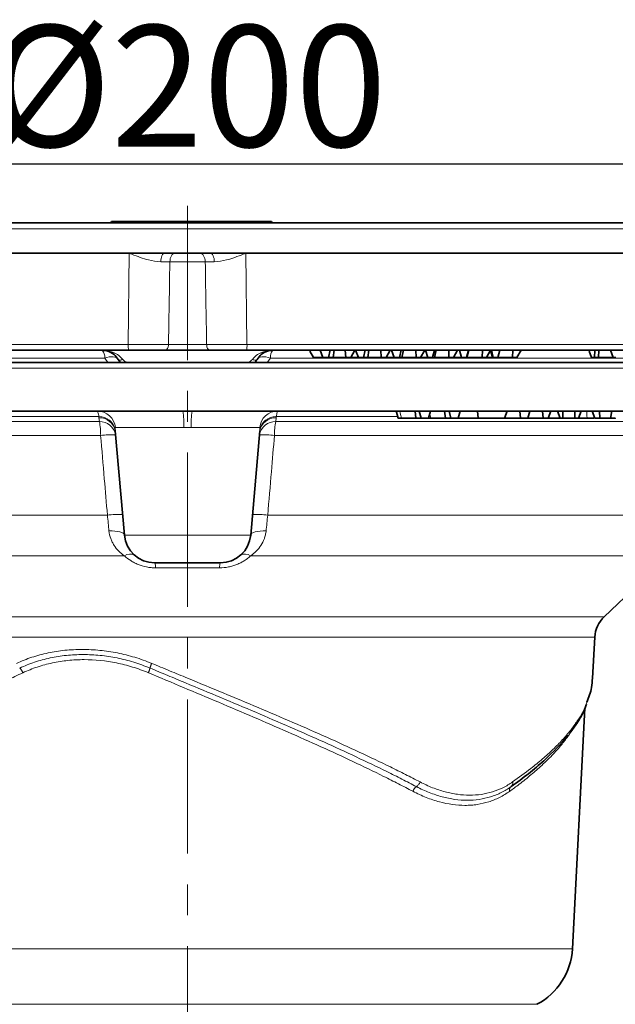
# Model space of a CAD drawing. Units: millimetres. Extents: x -81 to 5351, y -2543 to 1445.
# Drawn here: x 304 to 402, y 405 to 567 of the extents above; entities that cross this region are included whole.
import ezdxf

# ---------------------------------------------------------------- set-up
doc = ezdxf.new("R2010")
doc.units = ezdxf.units.MM
doc.header["$LTSCALE"] = 2
doc.header["$PDSIZE"] = -1
doc.linetypes.add('CENTERX2', pattern=[20.32, 12.7, -2.54, 2.54, -2.54])
doc.layers.add('5934.00.02', color=7, linetype='Continuous')
doc.layers.add('DIMENSION', color=3, linetype='Continuous')
doc.layers.add('CENTER LINES', color=4, linetype='Continuous', plot=False)
doc.styles.add('SLDTEXTSTYLE2', font='TXT', dxfattribs={"width": 0.605})
doc.dimstyles.new('SLDDIMSTYLE1', dxfattribs={"dimtxt": 5, "dimasz": 5, "dimexe": 0, "dimexo": 0.0625, "dimgap": 1.25, "dimtad": 1, "dimrnd": 1e-09, "dimzin": 12, "dimdsep": 46, "dimtxsty": 'SLDTEXTSTYLE2', "dimsah": 1, "dimcen": 0.09, "dimadec": 0, "dimazin": 3, "dimtfac": 1, "dimtofl": 0, "dimtmove": 0, "dimatfit": 3, "dimfxl": 1, "dimfrac": 2, "dimtolj": 1, "dimtzin": 12, "dimarcsym": 0})

# ---------------------------------------------------------------- blocks, each defined once
blk = doc.blocks.new('_D_1')
at = {"layer": 'Defpoints', "color": 0, "transparency": 16777216}
for p in [(432.63, 543.46), (230.61, 533.73), (432.63, 533.75)]:
    blk.add_point(p, dxfattribs=at)
at = {"layer": 'DIMENSION', "color": 0, "lineweight": -2, "transparency": 16777216}
for p, q in [((230.61, 536.73), (230.61, 543.46)), ((250.61, 543.46), (412.63, 543.46)), ((432.63, 536.75), (432.63, 543.46))]:
    blk.add_line(p, q, dxfattribs=at)
at = {"layer": 'DIMENSION', "color": 0, "transparency": 16777216}
for points in [[(250.61, 546.8), (250.61, 540.13), (230.61, 543.46)], [(412.63, 546.8), (412.63, 540.13), (432.63, 543.46)]]:
    blk.add_solid(points, dxfattribs=at)
at = {"layer": 'DIMENSION', "color": 0, "transparency": 16777216, "insert": (331.63, 566.26), "char_height": 20, "attachment_point": 2}
blk.add_mtext('\\A1;{\\fArial|b0|i0|c0|p34;%%C200}', dxfattribs=at)
blk = doc.blocks.new('_D_5')
at = {"layer": 'Defpoints', "color": 0, "transparency": 16777216}
for p in [(432.65, 533.73), (386.63, 328.73), (505.72, 328.73)]:
    blk.add_point(p, dxfattribs=at)
at = {"layer": 'DIMENSION', "color": 0, "lineweight": -2, "transparency": 16777216}
for p, q in [((435.65, 533.73), (505.72, 533.73)), ((505.72, 513.73), (505.72, 348.73)), ((389.63, 328.73), (505.72, 328.73))]:
    blk.add_line(p, q, dxfattribs=at)
at = {"layer": 'DIMENSION', "color": 0, "transparency": 16777216}
for points in [[(502.39, 513.73), (509.05, 513.73), (505.72, 533.73)], [(502.39, 348.73), (509.05, 348.73), (505.72, 328.73)]]:
    blk.add_solid(points, dxfattribs=at)
at = {"layer": 'DIMENSION', "color": 0, "transparency": 16777216, "insert": (450.37, 431.23), "char_height": 20, "attachment_point": 2, "rotation": 90}
blk.add_mtext('\\A1;{\\fArial|b0|i0|c0|p34;205-220\\fArial|b0|i0|c238|p34;\\P\\fArial|b0|i0|c0|p34;Hmin/Hmax}', dxfattribs=at)
blk = doc.blocks.new('1041058-M_003-FRONTVIEW')
at = {"layer": '5934.00.02', "linetype": 'Continuous', "lineweight": 35}
for p, q in [((-100.03, 205), (95.14, 205)), ((-12.5, 205.2), (-12.62, 205)), ((-12.5, 205.2), (-8.84, 205.2)), ((-8.84, 205.2), (-8.13, 205.2)), ((-7.97, 205), (-8.13, 205.2)), ((-8.13, 205.2), (-3.53, 205.2)), ((-3.53, 205.2), (-2.47, 205.2)), ((-2.47, 205.2), (-1.77, 205.2)), ((-1.8, 205.2), (5, 205.2)), ((-1.61, 205), (-1.77, 205.2)), ((5.12, 205), (5, 205.2)), ((5, 205.2), (12.37, 205.2)), ((12.37, 205.2), (13.84, 205.2)), ((13.95, 205), (13.84, 205.2)), ((-9.62, 200), (-100.72, 200)), ((-3.77, 200), (-9.62, 200)), ((3.77, 200), (-3.77, 200)), ((9.62, 200), (3.77, 200)), ((100.72, 200), (9.62, 200)), ((-9.69, 184), (-99.18, 184)), ((3.71, 184), (-3.71, 184)), ((99.18, 184), (9.69, 184)), ((20.14, 183.86), (20.72, 182.8)), ((21.82, 184), (22.3, 182.8)), ((23.48, 184), (23.22, 182.8)), ((24.17, 184), (24.01, 182.8)), ((25.96, 184), (26.05, 182.8)), ((27.53, 184), (26.87, 182.8)), ((27.68, 184), (28.15, 182.8)), ((29.25, 184), (28.98, 182.8)), ((29.88, 184), (29.7, 182.8)), ((31.82, 184), (31.88, 182.8)), ((33.39, 184), (32.72, 182.8)), ((33.61, 184), (34.02, 182.8)), ((35.18, 184), (34.89, 182.8)), ((35.56, 184), (35.32, 182.8)), ((37.6, 184), (37.63, 182.8)), ((39.07, 184), (38.39, 182.8)), ((39.21, 184), (39.6, 182.8)), ((40.68, 184), (40.37, 182.8)), ((40.93, 184), (40.67, 182.8)), ((43.02, 184), (43.03, 182.8)), ((44.48, 184), (43.81, 182.8)), ((44.8, 184), (45.14, 182.8)), ((46.25, 184), (45.94, 182.8)), ((46.31, 184), (46, 182.8)), ((48.56, 184), (48.54, 182.8)), ((49.92, 184), (49.24, 182.8)), ((49.92, 184), (50.23, 182.8)), ((50.06, 184), (50.36, 182.8)), ((51.41, 184), (51.09, 182.8)), ((53.57, 184), (53.53, 182.8)), ((54.93, 184), (54.26, 182.8)), ((66.15, 183.85), (66.54, 182.8)), ((67.09, 184), (67.04, 182.8)), ((67.75, 184), (67.71, 182.8)), ((69.66, 184), (70.11, 182.8)), ((-99.05, 182), (99.05, 182)), ((-11.05, 182), (-11.44, 182.5)), ((20.72, 182.8), (22.3, 182.8)), ((22.3, 182.8), (23.22, 182.8)), ((23.22, 182.8), (24.01, 182.8)), ((24.01, 182.8), (26.05, 182.8)), ((26.05, 182.8), (26.87, 182.8)), ((26.87, 182.8), (28.15, 182.8)), ((28.15, 182.8), (28.98, 182.8)), ((28.98, 182.8), (29.7, 182.8)), ((29.7, 182.8), (31.88, 182.8)), ((31.88, 182.8), (32.72, 182.8)), ((32.72, 182.8), (34.02, 182.8)), ((34.02, 182.8), (34.89, 182.8)), ((34.89, 182.8), (35.32, 182.8)), ((35.32, 182.8), (37.63, 182.8)), ((37.63, 182.8), (38.39, 182.8)), ((38.39, 182.8), (39.6, 182.8)), ((39.6, 182.8), (40.37, 182.8)), ((40.37, 182.8), (40.67, 182.8)), ((40.67, 182.8), (43.03, 182.8)), ((43.03, 182.8), (43.81, 182.8)), ((43.81, 182.8), (45.14, 182.8)), ((45.14, 182.8), (45.94, 182.8)), ((45.94, 182.8), (46, 182.8)), ((46, 182.8), (48.54, 182.8)), ((48.54, 182.8), (49.24, 182.8)), ((49.24, 182.8), (50.23, 182.8)), ((50.23, 182.8), (50.36, 182.8)), ((50.36, 182.8), (51.09, 182.8)), ((51.09, 182.8), (53.53, 182.8)), ((53.53, 182.8), (54.26, 182.8)), ((66.54, 182.8), (67.04, 182.8)), ((67.04, 182.8), (67.71, 182.8)), ((67.71, 182.8), (70.11, 182.8)), ((70.11, 182.8), (70.55, 182.8)), ((-100.42, 174), (-0.77, 174)), ((-0.77, 174), (0.77, 174)), ((0.77, 174), (100.42, 174)), ((37.47, 174), (37.62, 172.8)), ((38.17, 174), (38.5, 172.8)), ((39.7, 172.8), (40.02, 174)), ((42.32, 174), (42.48, 172.8)), ((43.07, 174), (43.39, 172.8)), ((44.59, 172.8), (44.91, 174)), ((47.74, 174), (47.86, 172.8)), ((52.62, 174), (52.18, 172.8)), ((54.74, 174), (54.82, 172.8)), ((56.4, 174), (56.05, 172.8)), ((58.49, 174), (58.57, 172.8)), ((59.85, 174), (59.4, 172.8)), ((60.91, 174), (61.36, 172.8)), ((61.79, 174), (61.83, 172.8)), ((63.77, 174), (63.78, 172.8)), ((64.86, 174), (64.4, 172.8)), ((66.65, 174), (67.11, 172.8)), ((67.84, 174), (67.92, 172.8)), ((69.91, 174), (69.68, 172.8)), ((35.24, 172.8), (37.62, 172.8)), ((37.62, 172.8), (38.5, 172.8)), ((39.7, 172.8), (38.5, 172.8)), ((40.08, 172.8), (42.48, 172.8)), ((42.48, 172.8), (43.39, 172.8)), ((44.59, 172.8), (43.39, 172.8)), ((44.59, 172.8), (47.86, 172.8)), ((47.86, 172.8), (52.18, 172.8)), ((52.18, 172.8), (54.82, 172.8)), ((54.82, 172.8), (56.05, 172.8)), ((56.05, 172.8), (58.57, 172.8)), ((58.57, 172.8), (59.4, 172.8)), ((59.4, 172.8), (61.36, 172.8)), ((61.36, 172.8), (61.83, 172.8)), ((63.78, 172.8), (64.4, 172.8)), ((65.8, 172.8), (66.95, 172.8)), ((67.11, 172.8), (67.92, 172.8)), ((69.28, 172.8), (69.39, 172.8)), ((-11.9, 170.71), (-10.4, 153.56)), ((11.9, 170.71), (10.4, 153.56)), ((5.42, 149), (-5.42, 149)), ((68.62, 140.12), (77.08, 148.17)), ((66.72, 130), (67.08, 136.76)), ((63.39, 85.42), (65.46, 125.07))]:
    blk.add_line(p, q, dxfattribs=at)
at = {"layer": '5934.00.02', "linetype": 'Continuous', "lineweight": 18}
for p, q in [((96.09, 204.03), (-101.03, 204.03)), ((-9.78, 184.97), (-9.62, 200)), ((9.62, 200), (9.78, 184.97)), ((-2.92, 198.55), (-4.41, 198.55)), ((2.92, 198.55), (-2.92, 198.55)), ((-100.17, 184.97), (-9.78, 184.97)), ((-3.14, 184.97), (3.14, 184.97)), ((9.78, 184.97), (100.17, 184.97)), ((-13.64, 182.73), (-83.07, 182.73)), ((-13.14, 182), (-13.64, 182.73)), ((13.64, 182.73), (13.14, 182)), ((83.07, 182.73), (13.64, 182.73)), ((100.05, 181.05), (-100.05, 181.05)), ((-82.91, 172.27), (-14.53, 172.27)), ((-14.6, 173.07), (-46.42, 173.07)), ((-14.53, 172.27), (-14.59, 172.89)), ((14.59, 172.89), (14.53, 172.27)), ((14.53, 172.27), (82.91, 172.27)), ((34.69, 173.07), (14.6, 173.07)), ((-0.62, 171.26), (-11.89, 171.26)), ((11.89, 171.26), (0.62, 171.26)), ((-14.32, 169.98), (-81.68, 169.98)), ((81.68, 169.98), (14.32, 169.98)), ((-81.17, 156.85), (-13.2, 156.85)), ((13.2, 156.85), (81.17, 156.85)), ((-10.63, 155.66), (-10.58, 155.66)), ((-10.4, 153.56), (10.4, 153.56)), ((-10.39, 150.13), (-78.46, 150.13)), ((78.46, 150.13), (10.39, 150.13)), ((5.28, 148.17), (-5.28, 148.17)), ((-68.62, 140.12), (48.52, 140.12)), ((48.52, 140.12), (68.62, 140.12)), ((47.43, 136.76), (-67.08, 136.76)), ((67.08, 136.76), (47.43, 136.76)), ((-63.39, 85.42), (63.39, 85.42)), ((-57.56, 76.28), (40.7, 76.28)), ((40.7, 76.28), (57.56, 76.28))]:
    blk.add_line(p, q, dxfattribs=at)
at = {"layer": '5934.00.02', "linetype": 'Continuous', "lineweight": 18, "flags": 128}
for points in [[(-3.77, 200), (-3.89, 199.97), (-4.01, 199.89), (-4.12, 199.76), (-4.21, 199.58), (-4.29, 199.36), (-4.36, 199.11), (-4.39, 198.84), (-4.41, 198.55)], [(-2.05, 200), (-2.22, 199.97), (-2.37, 199.89), (-2.52, 199.76), (-2.65, 199.58), (-2.76, 199.36), (-2.84, 199.11), (-2.89, 198.84), (-2.92, 198.55)], [(2.05, 200), (2.22, 199.97), (2.37, 199.89), (2.52, 199.76), (2.65, 199.58), (2.76, 199.36), (2.84, 199.11), (2.89, 198.84), (2.92, 198.55)], [(4.41, 198.55), (4.39, 198.84), (4.36, 199.11), (4.29, 199.36), (4.21, 199.58), (4.12, 199.76), (4.01, 199.89), (3.89, 199.97), (3.77, 200)], [(-3.71, 184), (-3.6, 184.02), (-3.49, 184.07), (-3.4, 184.16), (-3.31, 184.28), (-3.24, 184.43), (-3.19, 184.59), (-3.15, 184.78), (-3.14, 184.97)], [(3.71, 184), (3.6, 184.02), (3.49, 184.07), (3.4, 184.16), (3.31, 184.28), (3.24, 184.43), (3.19, 184.59), (3.15, 184.78), (3.14, 184.97)], [(-13.64, 182.73), (-13.27, 182.84), (-12.9, 182.91), (-12.56, 182.94), (-12.25, 182.93), (-11.98, 182.88), (-11.75, 182.79), (-11.57, 182.66), (-11.44, 182.5)], [(-10.68, 182.5), (-10.81, 182.45), (-10.94, 182.42), (-11.06, 182.4), (-11.17, 182.39), (-11.26, 182.4), (-11.34, 182.42), (-11.4, 182.45), (-11.44, 182.5)], [(10.68, 182.5), (10.81, 182.45), (10.94, 182.42), (11.06, 182.4), (11.17, 182.39), (11.26, 182.4), (11.34, 182.42), (11.4, 182.45), (11.44, 182.5)], [(13.64, 182.73), (13.27, 182.84), (12.9, 182.91), (12.56, 182.94), (12.25, 182.93), (11.98, 182.88), (11.75, 182.79), (11.57, 182.66), (11.44, 182.5)], [(34.95, 174), (35.04, 173.64), (35.12, 173.28), (35.24, 172.8)], [(39.9, 173.55), (39.93, 173.4), (40.08, 172.8)], [(65.78, 174), (65.79, 173.64), (65.79, 173.28), (65.8, 172.8)], [(-12.94, 154.24), (-12.43, 154.25), (-11.96, 154.22), (-11.52, 154.17), (-11.15, 154.09), (-10.84, 153.98), (-10.61, 153.86), (-10.46, 153.72), (-10.4, 153.56)], [(10.4, 153.56), (10.46, 153.72), (10.61, 153.86), (10.84, 153.98), (11.15, 154.09), (11.52, 154.17), (11.96, 154.22), (12.43, 154.25), (12.94, 154.24)]]:
    blk.add_lwpolyline(points, dxfattribs=at)
at = {"layer": '5934.00.02', "linetype": 'Continuous', "lineweight": 35, "flags": 128}
blk.add_lwpolyline([(34.37, 174.01), (34.53, 173.4), (34.7, 172.8)], dxfattribs=at)
at = {"layer": '5934.00.02', "linetype": 'Continuous', "lineweight": 18}
for centre, radius, start, end in [((-7.26, 184.73), 2.54, 174.724, 196.773), ((7.26, 184.73), 2.54, 343.227, 5.276), ((-15.37, 182.89), 1.73, 354.8999, 39.9138), ((15.37, 182.89), 1.73, 140.0862, 185.1001), ((-14.87, 171.01), 2.99, 4.8514, 89.881), ((-13.58, 171.9), 12.98, 357.158, 9.2895), ((13.58, 171.9), 12.98, 170.7105, 182.842), ((14.87, 171.01), 2.99, 90.119, 175.1486), ((-14.55, 170.38), 2.69, 10.8693, 91.0864), ((-14.51, 170.24), 2.65, 10.2188, 91.7336), ((-25.4, 170.09), 11.09, 359.4665, 11.3464), ((-14.45, 169.62), 2.65, 10.2129, 91.6995), ((14.45, 169.62), 2.65, 88.3005, 169.7871), ((14.51, 170.24), 2.65, 88.2664, 169.7812), ((14.55, 170.38), 2.69, 88.9136, 169.1307), ((25.4, 170.09), 11.09, 168.6536, 180.5335), ((-12.43, 154.74), 15.36, 87.8017, 97.0389), ((12.43, 154.74), 15.36, 82.9611, 92.1983), ((-11.32, 141.7), 15.27, 87.6731, 97.0978), ((11.32, 141.7), 15.27, 82.9022, 92.3269), ((-9.47, 148.89), 1.55, 59.7887, 126.3966), ((9.47, 148.89), 1.55, 53.6034, 120.2113), ((-7.14, 148.28), 1.87, 356.7405, 22.6975), ((7.14, 148.28), 1.87, 157.3025, 183.2595)]:
    blk.add_arc(centre, radius, start, end, dxfattribs=at)
at = {"layer": '5934.00.02', "linetype": 'Continuous', "lineweight": 35}
for centre, radius, start, end in [((-5.42, 154), 5, 185, 270), ((5.42, 154), 5, 270, 355), ((72.07, 136.5), 5, 133.5719, 177), ((52.4, 86), 11, 297.9593, 357)]:
    blk.add_arc(centre, radius, start, end, dxfattribs=at)
at = {"layer": '5934.00.02', "linetype": 'Continuous', "lineweight": 18}
for points, knots in [([(-4.41, 198.55), (-5.08, 198.64), (-6.65, 198.83), (-8.41, 199.53), (-9.46, 199.94), (-9.61, 200), (-9.62, 200)], [0, 0, 0, 0, 0.390896, 0.912097, 0.996147, 1, 1, 1, 1]), ([(9.62, 200), (9.61, 200), (9.46, 199.94), (8.41, 199.53), (6.65, 198.83), (5.08, 198.64), (4.41, 198.55)], [0, 0, 0, 0, 0.003853, 0.087903, 0.609104, 1, 1, 1, 1]), ([(-2.92, 198.55), (-2.96, 195.86), (-3.03, 191.33), (-3.11, 186.8), (-3.14, 184.97)], [0, 0, 0, 0, 0.5950435, 1, 1, 1, 1]), ([(4.41, 198.55), (4.15, 198.55), (3.64, 198.55), (3.16, 198.55), (2.92, 198.55)], [0, 0, 0, 0, 0.498116, 1, 1, 1, 1]), ([(3.14, 184.97), (3.1, 187.35), (3.03, 191.88), (2.95, 196.41), (2.92, 198.55)], [0, 0, 0, 0, 0.526841, 1, 1, 1, 1]), ([(-9.78, 184.97), (-9.21, 184.96), (-8.04, 184.96), (-6.24, 184.96), (-4.57, 184.96), (-3.58, 184.96), (-3.14, 184.97)], [0, 0, 0, 0, 0.246145, 0.500012, 0.776672, 1, 1, 1, 1]), ([(3.14, 184.97), (3.63, 184.96), (4.62, 184.96), (6.35, 184.96), (8.1, 184.96), (9.26, 184.96), (9.78, 184.97)], [0, 0, 0, 0, 0.246145, 0.500012, 0.776672, 1, 1, 1, 1]), ([(-14.04, 184), (-14.04, 184), (-13.65, 184), (-12.79, 183.89), (-11.59, 183.45), (-10.96, 182.79), (-10.68, 182.5)], [0, 0, 0, 0, 0.002907, 0.31443, 0.700842, 1, 1, 1, 1]), ([(10.68, 182.5), (10.96, 182.79), (11.59, 183.45), (12.79, 183.89), (13.65, 184), (14.04, 184), (14.04, 184)], [0, 0, 0, 0, 0.299158, 0.68557, 0.997093, 1, 1, 1, 1]), ([(-10.68, 182.5), (-10.57, 182.38), (-10.39, 182.17), (-10.13, 182.05), (-10.02, 182)], [0, 0, 0, 0, 0.5804483, 1, 1, 1, 1]), ([(10.02, 182), (10.15, 182.06), (10.41, 182.19), (10.59, 182.4), (10.68, 182.5)], [0, 0, 0, 0, 0.507523, 1, 1, 1, 1]), ([(-14.6, 173.07), (-14.63, 173.22), (-14.65, 173.35), (-14.7, 173.59), (-14.73, 173.68), (-14.8, 173.92), (-14.83, 174), (-14.87, 174)], [0, 0, 0, 0, 0.25, 0.25, 0.5, 0.5, 1, 1, 1, 1]), ([(14.87, 174), (14.83, 174), (14.79, 173.92), (14.71, 173.61), (14.65, 173.37), (14.6, 173.07)], [0, 0, 0, 0, 0.5, 0.5, 1, 1, 1, 1]), ([(-11.89, 171.26), (-11.91, 171.26), (-11.92, 171.23), (-11.92, 171.1), (-11.92, 171.01), (-11.91, 170.89)], [0, 0, 0, 0, 0.5, 0.5, 1, 1, 1, 1]), ([(11.91, 170.89), (11.92, 171.01), (11.92, 171.1), (11.92, 171.23), (11.91, 171.26), (11.89, 171.26)], [0, 0, 0, 0, 0.5, 0.5, 1, 1, 1, 1]), ([(-13.2, 156.85), (-13.37, 158.85), (-13.54, 160.84), (-13.71, 162.83), (-13.91, 165.21), (-14.11, 167.6), (-14.32, 169.98)], [0, 0, 0, 0, 0.006, 0.006, 0.006, 0.01318508, 0.01318508, 0.01318508, 0.01318508]), ([(14.32, 169.98), (14.15, 167.99), (13.98, 166), (13.81, 164.01), (13.61, 161.62), (13.41, 159.24), (13.2, 156.85)], [0, 0, 0, 0, 0.006, 0.006, 0.006, 0.01318508, 0.01318508, 0.01318508, 0.01318508]), ([(-10.39, 150.13), (-10.73, 150.37), (-11.04, 150.63), (-11.61, 151.21), (-11.87, 151.53), (-12.21, 152.05), (-12.31, 152.23), (-12.5, 152.61), (-12.58, 152.8), (-12.8, 153.39), (-12.89, 153.8), (-12.94, 154.24)], [0, 0, 0, 0, 0.25, 0.25, 0.5, 0.5, 0.625, 0.625, 0.75, 0.75, 1, 1, 1, 1]), ([(12.94, 154.24), (12.92, 154.02), (12.88, 153.81), (12.78, 153.39), (12.72, 153.18), (12.51, 152.59), (12.32, 152.22), (11.87, 151.52), (11.61, 151.21), (11.04, 150.63), (10.73, 150.37), (10.39, 150.13)], [0, 0, 0, 0, 0.125, 0.125, 0.25, 0.25, 0.5, 0.5, 0.75, 0.75, 1, 1, 1, 1]), ([(-5.28, 148.17), (-5.53, 148.17), (-5.77, 148.19), (-6.26, 148.23), (-6.51, 148.27), (-7.23, 148.41), (-7.69, 148.55), (-8.34, 148.81), (-8.56, 148.91), (-8.97, 149.12), (-9.16, 149.24), (-9.73, 149.59), (-10.08, 149.85), (-10.39, 150.13)], [0, 0, 0, 0, 0.125, 0.125, 0.25, 0.25, 0.5, 0.5, 0.625, 0.625, 0.75, 0.75, 1, 1, 1, 1]), ([(10.39, 150.13), (10.08, 149.85), (9.73, 149.59), (9.16, 149.23), (8.96, 149.12), (8.55, 148.91), (8.34, 148.81), (7.9, 148.64), (7.68, 148.56), (7.21, 148.42), (6.98, 148.36), (6.26, 148.22), (5.77, 148.17), (5.28, 148.17)], [0, 0, 0, 0, 0.25, 0.25, 0.375, 0.375, 0.5, 0.5, 0.625, 0.625, 0.75, 0.75, 1, 1, 1, 1]), ([(-28.18, 132.43), (-27.77, 132.62), (-27.35, 132.8), (-26.5, 133.14), (-26.07, 133.29), (-24.76, 133.72), (-23.88, 133.96), (-22.07, 134.34), (-21.14, 134.49), (-19.25, 134.68), (-18.3, 134.73), (-16.37, 134.73), (-15.41, 134.68), (-13.95, 134.53), (-13.47, 134.47), (-12.5, 134.33), (-12.02, 134.24), (-10.59, 133.96), (-9.64, 133.72), (-8.23, 133.29), (-7.76, 133.14), (-6.83, 132.81), (-6.37, 132.62), (-5.91, 132.44)], [0, 0, 0, 0, 0.0625, 0.0625, 0.125, 0.125, 0.25, 0.25, 0.375, 0.375, 0.5, 0.5, 0.625, 0.625, 0.6875, 0.6875, 0.75, 0.75, 0.875, 0.875, 0.9375, 0.9375, 1, 1, 1, 1]), ([(-6.19, 131.66), (-6.63, 131.84), (-7.08, 132.02), (-7.97, 132.34), (-8.42, 132.49), (-9.78, 132.91), (-10.69, 133.14), (-12.08, 133.42), (-12.54, 133.5), (-13.47, 133.64), (-13.94, 133.7), (-15.34, 133.84), (-16.27, 133.89), (-18.13, 133.89), (-19.05, 133.84), (-20.87, 133.65), (-21.76, 133.51), (-23.51, 133.14), (-24.36, 132.91), (-25.61, 132.49), (-26.03, 132.34), (-26.85, 132.02), (-27.25, 131.85), (-27.65, 131.66)], [0, 0, 0, 0, 0.0625, 0.0625, 0.125, 0.125, 0.25, 0.25, 0.3125, 0.3125, 0.375, 0.375, 0.5, 0.5, 0.625, 0.625, 0.75, 0.75, 0.875, 0.875, 0.9375, 0.9375, 1, 1, 1, 1]), ([(-6.46, 130.89), (-6.88, 131.06), (-7.31, 131.24), (-8.18, 131.55), (-8.62, 131.7), (-9.94, 132.1), (-10.82, 132.33), (-13.48, 132.87), (-15.26, 133.05), (-17.49, 133.05), (-17.94, 133.04), (-18.83, 133), (-19.26, 132.96), (-20.57, 132.82), (-21.43, 132.69), (-23.11, 132.33), (-23.93, 132.1), (-25.15, 131.7), (-25.55, 131.55), (-26.35, 131.24), (-26.74, 131.07), (-27.13, 130.89)], [0, 0, 0, 0, 0.0625, 0.0625, 0.125, 0.125, 0.25, 0.25, 0.5, 0.5, 0.5625, 0.5625, 0.625, 0.625, 0.75, 0.75, 0.875, 0.875, 0.9375, 0.9375, 1, 1, 1, 1]), ([(-27.65, 131.66), (-27.63, 131.65), (-27.59, 131.62), (-27.54, 131.56), (-27.48, 131.49), (-27.41, 131.42), (-27.35, 131.33), (-27.29, 131.23), (-27.23, 131.12), (-27.18, 131.01), (-27.14, 130.93), (-27.13, 130.89)], [0, 0, 0, 0, 0.097012, 0.19755, 0.301613, 0.409201, 0.520313, 0.63495, 0.75311, 0.874793, 1, 1, 1, 1]), ([(-6.19, 131.66), (-6.19, 131.65), (-6.2, 131.62), (-6.22, 131.56), (-6.24, 131.49), (-6.26, 131.42), (-6.29, 131.33), (-6.33, 131.23), (-6.36, 131.12), (-6.41, 131.01), (-6.44, 130.93), (-6.46, 130.89)], [0, 0, 0, 0, 0.096041, 0.19585, 0.299427, 0.406772, 0.517885, 0.632764, 0.75141, 0.873822, 1, 1, 1, 1]), ([(-5.91, 132.44), (-5.92, 132.41), (-5.95, 132.34), (-5.99, 132.25), (-6.03, 132.14), (-6.07, 132.04), (-6.1, 131.93), (-6.14, 131.83), (-6.17, 131.74), (-6.18, 131.69), (-6.19, 131.66)], [0, 0, 0, 0, 0.093266, 0.195604, 0.307012, 0.427487, 0.557026, 0.695627, 0.843286, 1, 1, 1, 1]), ([(37.7, 112.14), (36.91, 112.55), (36.12, 112.96), (34.5, 113.78), (33.68, 114.19), (31.19, 115.42), (29.49, 116.23), (26.01, 117.86), (24.24, 118.68), (20.61, 120.31), (18.75, 121.13), (13.14, 123.57), (9.33, 125.19), (3.55, 127.61), (1.62, 128.42), (-1.31, 129.63), (-2.29, 130.04), (-4.24, 130.85), (-5.21, 131.26), (-6.19, 131.66)], [0, 0, 0, 0, 0.0625, 0.0625, 0.125, 0.125, 0.25, 0.25, 0.375, 0.375, 0.5, 0.5, 0.75, 0.75, 0.875, 0.875, 0.9375, 0.9375, 1, 1, 1, 1]), ([(-5.91, 132.44), (-4.93, 132.03), (-3.94, 131.63), (-1.98, 130.81), (-0.99, 130.41), (1.96, 129.19), (3.92, 128.38), (9.74, 125.96), (13.57, 124.35), (19.23, 121.9), (21.1, 121.08), (24.75, 119.45), (26.54, 118.63), (30.04, 117), (31.75, 116.19), (34.25, 114.96), (35.08, 114.55), (36.7, 113.73), (37.5, 113.32), (38.29, 112.91)], [0, 0, 0, 0, 0.0625, 0.0625, 0.125, 0.125, 0.25, 0.25, 0.5, 0.5, 0.625, 0.625, 0.75, 0.75, 0.875, 0.875, 0.9375, 0.9375, 1, 1, 1, 1]), ([(-27.13, 130.89), (-28, 130.48), (-28.86, 130.08), (-30.57, 129.27), (-31.42, 128.86), (-33.91, 127.65), (-35.52, 126.84), (-38.64, 125.22), (-40.15, 124.42), (-43.06, 122.8), (-44.46, 121.98), (-47.16, 120.35), (-48.44, 119.54), (-50.87, 117.9), (-52.03, 117.08), (-55.26, 114.63), (-57.12, 113.01), (-58.67, 111.36)], [0, 0, 0, 0, 0.0625, 0.0625, 0.125, 0.125, 0.25, 0.25, 0.375, 0.375, 0.5, 0.5, 0.625, 0.625, 0.75, 0.75, 1, 1, 1, 1]), ([(37.11, 111.37), (36.34, 111.78), (35.55, 112.19), (33.94, 113.01), (33.12, 113.42), (30.65, 114.64), (28.96, 115.46), (25.52, 117.08), (23.76, 117.89), (20.18, 119.51), (18.35, 120.33), (14.63, 121.96), (12.76, 122.77), (8.96, 124.4), (7.05, 125.21), (3.2, 126.83), (1.27, 127.65), (-2.59, 129.27), (-4.53, 130.08), (-6.46, 130.89)], [0, 0, 0, 0, 0.0625, 0.0625, 0.125, 0.125, 0.25, 0.25, 0.375, 0.375, 0.5, 0.5, 0.625, 0.625, 0.75, 0.75, 0.875, 0.875, 1, 1, 1, 1]), ([(53.55, 112.91), (54.57, 113.65), (56.32, 114.91), (58.48, 116.69), (60.21, 118.25), (61.75, 119.82), (63.1, 121.39), (64.49, 123.35), (65.45, 124.89), (65.75, 125.91), (65.78, 126.02)], [0, 0, 0, 0, 0.168136, 0.286905, 0.405999, 0.526091, 0.64652, 0.76529, 0.974743, 1, 1, 1, 1]), ([(63.34, 121.47), (63.32, 121.43), (63.12, 121.07), (62.53, 120.24), (61.57, 118.97), (60.16, 117.38), (58.51, 115.75), (56.59, 114.08), (54.82, 112.66), (53.58, 111.75), (53.05, 111.36)], [0, 0, 0, 0, 0.012284, 0.106468, 0.248046, 0.390009, 0.579439, 0.731628, 0.884838, 1, 1, 1, 1]), ([(37.7, 112.14), (37.68, 112.12), (37.63, 112.09), (37.56, 112.04), (37.49, 111.97), (37.42, 111.89), (37.35, 111.81), (37.28, 111.71), (37.22, 111.6), (37.16, 111.49), (37.13, 111.41), (37.11, 111.37)], [0, 0, 0, 0, 0.096069, 0.1959, 0.299492, 0.406844, 0.517957, 0.632829, 0.751461, 0.873851, 1, 1, 1, 1]), ([(38.29, 112.91), (38.23, 112.75), (38.14, 112.59), (37.93, 112.32), (37.82, 112.21), (37.7, 112.14)], [0, 0, 0, 0, 0.5, 0.5, 1, 1, 1, 1]), ([(53.3, 112.14), (53.04, 111.96), (52.77, 111.78), (52.23, 111.45), (51.95, 111.3), (51.11, 110.88), (50.52, 110.65), (49.31, 110.27), (48.68, 110.13), (47.4, 109.94), (46.74, 109.89), (45.4, 109.89), (44.72, 109.94), (43.34, 110.13), (42.63, 110.27), (41.23, 110.65), (40.52, 110.89), (39.46, 111.3), (39.11, 111.46), (38.4, 111.78), (38.05, 111.95), (37.7, 112.14)], [0, 0, 0, 0, 0.0625, 0.0625, 0.125, 0.125, 0.25, 0.25, 0.375, 0.375, 0.5, 0.5, 0.625, 0.625, 0.75, 0.75, 0.875, 0.875, 0.9375, 0.9375, 1, 1, 1, 1]), ([(38.29, 112.91), (38.63, 112.73), (38.98, 112.56), (39.66, 112.25), (40.01, 112.1), (41.04, 111.69), (41.73, 111.47), (43.1, 111.1), (43.79, 110.96), (45.14, 110.78), (45.8, 110.73), (47.11, 110.73), (47.76, 110.77), (49.02, 110.96), (49.63, 111.1), (50.82, 111.46), (51.39, 111.69), (52.22, 112.1), (52.5, 112.25), (53.03, 112.56), (53.29, 112.74), (53.55, 112.91)], [0, 0, 0, 0, 0.0625, 0.0625, 0.125, 0.125, 0.25, 0.25, 0.375, 0.375, 0.5, 0.5, 0.625, 0.625, 0.75, 0.75, 0.875, 0.875, 0.9375, 0.9375, 1, 1, 1, 1]), ([(53.3, 112.14), (53.28, 112.12), (53.24, 112.09), (53.18, 112.04), (53.13, 111.97), (53.09, 111.89), (53.06, 111.8), (53.04, 111.71), (53.03, 111.6), (53.03, 111.48), (53.04, 111.4), (53.05, 111.36)], [0, 0, 0, 0, 0.096046, 0.19586, 0.29944, 0.406787, 0.517899, 0.632777, 0.75142, 0.873828, 1, 1, 1, 1]), ([(53.55, 112.91), (53.55, 112.88), (53.56, 112.82), (53.57, 112.72), (53.57, 112.62), (53.55, 112.51), (53.52, 112.41), (53.47, 112.31), (53.39, 112.21), (53.33, 112.16), (53.3, 112.14)], [0, 0, 0, 0, 0.093288, 0.195641, 0.307058, 0.427536, 0.557072, 0.695664, 0.843307, 1, 1, 1, 1]), ([(53.05, 111.36), (52.78, 111.18), (52.51, 110.99), (51.96, 110.66), (51.68, 110.5), (50.82, 110.07), (50.23, 109.83), (49, 109.45), (48.37, 109.3), (47.39, 109.15), (47.05, 109.11), (46.38, 109.06), (46.04, 109.05), (44.33, 109.05), (42.92, 109.25), (41.12, 109.73), (40.76, 109.84), (40.03, 110.08), (39.67, 110.21), (38.94, 110.5), (38.57, 110.66), (37.84, 111), (37.48, 111.18), (37.11, 111.37)], [0, 0, 0, 0, 0.0625, 0.0625, 0.125, 0.125, 0.25, 0.25, 0.375, 0.375, 0.4375, 0.4375, 0.5, 0.5, 0.75, 0.75, 0.8125, 0.8125, 0.875, 0.875, 0.9375, 0.9375, 1, 1, 1, 1])]:
    blk.add_open_spline(points, degree=3, knots=knots, dxfattribs=at)
at = {"layer": '5934.00.02', "linetype": 'Continuous', "lineweight": 35}
for points, knots in [([(-11.44, 182.5), (-11.66, 182.79), (-12.15, 183.45), (-13.07, 183.89), (-13.74, 184), (-14.04, 184), (-14.04, 184)], [0, 0, 0, 0, 0.298911, 0.685164, 0.997087, 1, 1, 1, 1]), ([(-3.71, 184), (-4.15, 184), (-5.04, 184), (-6.53, 184), (-8.1, 184), (-9.15, 184), (-9.69, 184)], [0, 0, 0, 0, 0.246138, 0.499999, 0.746138, 1, 1, 1, 1]), ([(9.69, 184), (9.17, 184), (8.12, 184), (6.56, 184), (5.06, 184), (4.16, 184), (3.71, 184)], [0, 0, 0, 0, 0.246138, 0.499999, 0.746138, 1, 1, 1, 1]), ([(14.04, 184), (14.04, 184), (13.74, 184), (13.07, 183.89), (12.15, 183.45), (11.66, 182.79), (11.44, 182.5)], [0, 0, 0, 0, 0.002913, 0.314836, 0.701089, 1, 1, 1, 1]), ([(11.44, 182.5), (11.38, 182.4), (11.28, 182.22), (11.14, 182.07), (11.08, 182)], [0, 0, 0, 0, 0.570897, 1, 1, 1, 1]), ([(34.72, 172.8), (34.71, 172.8), (34.63, 172.8), (34.9, 172.8), (35.15, 172.8), (35.24, 172.8)], [0, 0, 0, 0, 0.066138, 0.677471, 1, 1, 1, 1]), ([(39.7, 172.8), (39.74, 172.8), (39.89, 172.8), (40, 172.8), (40.08, 172.8)], [0, 0, 0, 0, 0.25697, 1, 1, 1, 1]), ([(61.83, 172.8), (61.86, 172.8), (61.9, 172.8), (61.97, 172.8), (62.01, 172.8), (62.08, 172.8), (62.12, 172.8), (62.2, 172.8), (62.24, 172.8), (62.31, 172.8), (62.35, 172.8), (62.44, 172.8), (62.48, 172.8), (62.56, 172.8), (62.6, 172.8), (62.67, 172.8), (62.69, 172.8), (62.74, 172.8), (62.76, 172.8), (62.8, 172.8), (62.83, 172.8), (62.87, 172.8), (62.9, 172.8), (62.97, 172.8), (63.01, 172.8), (63.11, 172.8), (63.15, 172.8), (63.24, 172.8), (63.29, 172.8), (63.37, 172.8), (63.41, 172.8), (63.49, 172.8), (63.53, 172.8), (63.59, 172.8), (63.61, 172.8), (63.64, 172.8), (63.66, 172.8), (63.71, 172.8), (63.75, 172.8), (63.78, 172.8)], [0, 0, 0, 0, 0.0625, 0.0625, 0.125, 0.125, 0.1875, 0.1875, 0.25, 0.25, 0.3125, 0.3125, 0.375, 0.375, 0.4375, 0.4375, 0.46875, 0.46875, 0.5, 0.5, 0.53125, 0.53125, 0.5625, 0.5625, 0.625, 0.625, 0.6875, 0.6875, 0.75, 0.75, 0.8125, 0.8125, 0.875, 0.875, 0.90625, 0.90625, 0.9375, 0.9375, 1, 1, 1, 1]), ([(64.44, 172.8), (64.48, 172.8), (64.94, 172.8), (65.39, 172.8), (65.8, 172.8)], [0, 0, 0, 0, 0.098786, 1, 1, 1, 1]), ([(67.92, 172.8), (67.96, 172.8), (68, 172.8), (68.08, 172.8), (68.12, 172.8), (68.24, 172.8), (68.32, 172.8), (68.48, 172.8), (68.55, 172.8), (68.7, 172.8), (68.78, 172.8), (68.93, 172.8), (69, 172.8), (69.15, 172.8), (69.22, 172.8), (69.36, 172.8), (69.42, 172.8), (69.55, 172.8), (69.62, 172.8), (69.68, 172.8)], [0, 0, 0, 0, 0.0625, 0.0625, 0.125, 0.125, 0.25, 0.25, 0.375, 0.375, 0.5, 0.5, 0.625, 0.625, 0.75, 0.75, 0.875, 0.875, 1, 1, 1, 1]), ([(69.68, 172.8), (69.89, 172.8), (70.25, 172.8), (70.48, 172.8), (70.44, 172.8), (70.44, 172.8)], [0, 0, 0, 0, 0.5277733, 0.8899159, 1, 1, 1, 1]), ([(65.78, 126.02), (66.09, 126.83), (66.58, 128.16), (66.66, 129.48), (66.69, 130)], [0, 0, 0, 0, 0.609466, 1, 1, 1, 1]), ([(62.98, 120.97), (63.37, 121.49), (64.26, 122.68), (65.16, 124.25), (65.57, 125.32), (65.72, 125.71)], [0, 0, 0, 0, 0.331677, 0.757009, 1, 1, 1, 1]), ([(62.65, 120.63), (61.56, 119.21), (60.23, 117.81), (57.89, 115.69), (57.05, 114.98), (55.26, 113.56), (54.3, 112.85), (53.3, 112.14)], [0, 0, 0, 0, 0.5, 0.5, 0.75, 0.75, 1, 1, 1, 1])]:
    blk.add_open_spline(points, degree=3, knots=knots, dxfattribs=at)
at = {"layer": '5934.00.02', "linetype": 'Continuous', "lineweight": 18}
for points in [[(-14.59, 172.89), (-14.59, 172.95), (-14.6, 173.01), (-14.6, 173.07)], [(14.6, 173.07), (14.6, 173.01), (14.59, 172.95), (14.59, 172.89)], [(0.62, 171.26), (0.21, 171.26), (-0.21, 171.26), (-0.62, 171.26)], [(11.9, 170.71), (11.9, 170.77), (11.91, 170.83), (11.91, 170.89)], [(-12.94, 154.24), (-13.02, 155.09), (-13.11, 155.96), (-13.2, 156.85)], [(13.2, 156.85), (13.11, 155.96), (13.02, 155.09), (12.94, 154.24)]]:
    blk.add_open_spline(points, degree=3, dxfattribs=at)
at = {"layer": '5934.00.02', "linetype": 'Continuous', "lineweight": 35}
blk.add_open_spline([(-11.91, 170.89), (-11.91, 170.83), (-11.9, 170.77), (-11.9, 170.71)], degree=3, dxfattribs=at)

msp = doc.modelspace()

# ---------------------------------------------------------------- linework, layer by layer
at = {"layer": 'CENTER LINES', "linetype": 'CENTERX2', "lineweight": 18}
msp.add_line((331.628, 536.516), (331.628, 324.733), dxfattribs=at)

# ---------------------------------------------------------------- block references
at = {"layer": '5934.00.02'}
msp.add_blockref('1041058-M_003-FRONTVIEW', (331.628, 328.733), dxfattribs=at)

# ---------------------------------------------------------------- dimensions: what is measured, and where the dimension line sits
at = {"layer": 'DIMENSION', "color": 5}
dim = msp.add_linear_dim(base=(432.627, 543.464), p1=(230.611, 533.733), p2=(432.627, 533.75), text='{\\fArial|b0|i0|c0|p34;%%C200}', dimstyle='SLDDIMSTYLE1', override={"dimtxt": 20, "dimasz": 20, "dimexo": 3, "dimtxsty": 'Standard'}, dxfattribs=at)
dim.commit()
dim.dimension.update_dxf_attribs({"geometry": '_D_1', "text_midpoint": (331.628, 543.464), "dimtype": 160})
dim = msp.add_linear_dim(base=(505.719, 328.733), p1=(432.645, 533.733), p2=(386.628, 328.733), angle=90, text='{\\fArial|b0|i0|c0|p34;<>-220\\fArial|b0|i0|c238|p34;\\P\\fArial|b0|i0|c0|p34;Hmin/Hmax}', dimstyle='SLDDIMSTYLE1', override={"dimtxt": 20, "dimasz": 20, "dimexo": 3, "dimtxsty": 'Standard'}, dxfattribs=at)
dim.commit()
dim.dimension.update_dxf_attribs({"geometry": '_D_5', "text_midpoint": (505.719, 431.233), "dimtype": 160})

doc.saveas('drawing.dxf')
